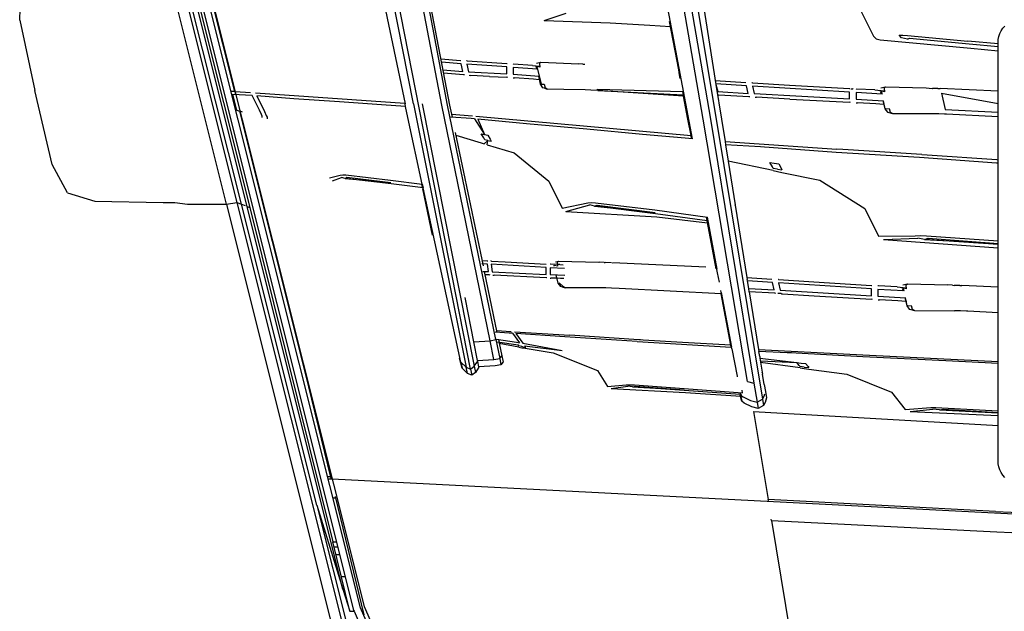
# Model space of a CAD drawing. Units: millimetres. Extents: x 1197 to 10927, y -1717 to 2424.
# Drawn here: x 6947 to 7193, y -1385 to -1237 of the extents above; entities that cross this region are included whole.
import ezdxf

# ---------------------------------------------------------------- set-up
doc = ezdxf.new("R2010")
doc.units = ezdxf.units.MM
doc.layers.add('Edges', color=7, linetype='Continuous')

# ---------------------------------------------------------------- blocks, each defined once
blk = doc.blocks.new('Toyota+Alphard+SC+2021+fr')
at = {"layer": 'Edges'}
for p, q in [((654.34, -36.89), (736.07, -363.03)), ((737.8, -362.43), (658.04, -44.19)), ((758.04, -237.04), (732.26, -101.54)), ((759.5, -237.03), (733.72, -101.53)), ((679.87, -127.33), (738.71, -362.11)), ((734.76, -168.66), (748.9, -236.73)), ((751.04, -236.74), (737.6, -168.67)), ((765.23, -302.87), (738.88, -168.67)), ((820.59, -245.42), (806.5, -170.36)), ((823.28, -240.55), (811.15, -170.36)), ((813.08, -170.36), (825.05, -240.55)), ((814.72, -170.36), (826.53, -240.55)), ((817.18, -173.72), (826.43, -231.92)), ((749.62, -182.64), (759.99, -237.03)), ((706.41, -233.66), (697.28, -197.17)), ((704.37, -261.71), (690.55, -206.41)), ((693.22, -206.41), (706.97, -261.36)), ((708.08, -261.72), (694.22, -206.4)), ((733.41, -357.75), (695.53, -206.59)), ((696.19, -206.68), (710.14, -262.58)), ((652.77, -215.83), (652.98, -208.77)), ((861.44, -211.21), (865.75, -219.79)), ((652.77, -215.83), (656.51, -233.39)), ((783.55, -215.88), (789.08, -214.12)), ((783.55, -215.88), (783.69, -215.88)), ((783.69, -215.88), (800.07, -216.47)), ((800.07, -216.47), (809.92, -217.12)), ((809.92, -217.12), (815.11, -217.4)), ((817.14, -228.24), (814.88, -216.18)), ((897.27, -219.18), (897.6, -218.5)), ((897.6, -218.5), (898.02, -217.87)), ((898.02, -217.87), (898.52, -217.3)), ((865.75, -219.79), (866.43, -220.45)), ((866.43, -220.45), (867.43, -220.75)), ((867.43, -220.75), (890.02, -222.86)), ((872.72, -220.21), (872.1, -219.54)), ((872.1, -219.54), (873.06, -219.54)), ((874.18, -220.59), (872.72, -220.21)), ((873.06, -219.54), (874.2, -219.62)), ((874.18, -220.59), (874.68, -220.29)), ((874.2, -219.62), (889.3, -221.04)), ((874.68, -220.29), (889.58, -221.75)), ((896.82, -221.4), (896.87, -220.64)), ((896.87, -220.64), (897.02, -219.9)), ((897.02, -219.9), (897.27, -219.18)), ((896.82, -221.72), (889.3, -221.04)), ((889.58, -221.75), (896.82, -222.44)), ((890.02, -222.86), (896.82, -223.49)), ((896.82, -325.8), (896.82, -221.4)), ((757.79, -225.51), (762.75, -225.89)), ((762.75, -225.89), (762.81, -225.91)), ((762.9, -226.72), (757.95, -226.34)), ((758.31, -228.25), (763.27, -228.61)), ((763.27, -228.61), (762.9, -226.72)), ((764.38, -226.02), (764.19, -226)), ((764.34, -226.83), (764.71, -228.72)), ((774.28, -227.5), (764.34, -226.83)), ((764.38, -226.02), (774.3, -226.64)), ((774.28, -229.21), (774.28, -227.5)), ((774.3, -226.64), (774.37, -226.66)), ((775.82, -227.62), (775.82, -229.32)), ((781.95, -228.1), (775.82, -227.62)), ((775.96, -226.78), (775.84, -226.76)), ((780.66, -227.11), (775.96, -226.78)), ((780.66, -227.11), (782.47, -227.28)), ((781.54, -227.35), (781.72, -228.08)), ((781.71, -226.53), (782.74, -226.32)), ((782.49, -227.54), (781.78, -227.39)), ((781.78, -227.39), (782.87, -231.8)), ((782.41, -226.61), (782.74, -226.32)), ((782.41, -226.61), (782.49, -227.54)), ((782.74, -226.32), (792.25, -226.69)), ((793.27, -226.77), (792.25, -226.69)), ((793.27, -226.77), (793.68, -226.8)), ((793.68, -226.8), (793.71, -226.81)), ((817.36, -229.51), (817.14, -228.24)), ((763.47, -229.45), (758.47, -229.08)), ((763.72, -229.48), (763.47, -229.45)), ((764.71, -228.72), (774.28, -229.21)), ((764.91, -229.56), (765.31, -229.6)), ((769.95, -229.86), (765.31, -229.6)), ((769.95, -229.86), (774.31, -230.07)), ((774.56, -230.11), (774.31, -230.07)), ((775.82, -229.32), (782.38, -229.84)), ((775.85, -230.19), (776.17, -230.23)), ((780.96, -230.56), (776.17, -230.23)), ((782.35, -230.69), (780.96, -230.56)), ((782.14, -229.82), (782.61, -231.81)), ((782.6, -230.71), (782.35, -230.69)), ((817.54, -230.37), (817.36, -229.51)), ((782.61, -231.81), (783.19, -232.68)), ((782.87, -231.8), (783.61, -231.76)), ((783.66, -232.82), (783.19, -232.68)), ((783.61, -231.76), (783.87, -232.69)), ((783.66, -232.82), (784.38, -233.02)), ((784.38, -233.02), (783.87, -232.69)), ((788.52, -233.09), (784.38, -233.02)), ((793.83, -233.19), (788.52, -233.09)), ((795.2, -233.29), (793.83, -233.19)), ((796.94, -233.36), (795.2, -233.29)), ((796.94, -233.36), (796.87, -233.07)), ((796.87, -233.07), (818.21, -233.6)), ((826.27, -230.92), (833.88, -231.37)), ((834.05, -232.2), (826.4, -231.74)), ((826.43, -231.92), (826.87, -233.67)), ((826.43, -231.92), (827.8, -240.55)), ((833.88, -231.37), (833.9, -231.4)), ((834.45, -234.09), (834.05, -232.2)), ((835.58, -231.5), (835.42, -231.46)), ((835.58, -231.5), (844.79, -232.04)), ((859.74, -233.76), (835.58, -232.29)), ((835.58, -232.29), (835.98, -234.17)), ((844.79, -232.04), (859.75, -232.9)), ((859.75, -232.9), (859.8, -232.91)), ((860.12, -232.93), (860.6, -232.96)), ((860.67, -232.96), (860.6, -232.96)), ((861.51, -233.01), (861.39, -233)), ((866.1, -233.25), (861.51, -233.01)), ((866.1, -233.25), (868.42, -233.43)), ((867.6, -232.71), (868.71, -232.5)), ((868.36, -232.78), (868.71, -232.5)), ((868.36, -232.78), (868.45, -233.7)), ((868.71, -232.5), (878.9, -232.75)), ((878.9, -232.75), (880.37, -232.85)), ((880.37, -232.85), (880.47, -232.85)), ((881.78, -232.88), (880.47, -232.85)), ((881.78, -232.88), (882.24, -232.9)), ((882.24, -232.9), (882.36, -232.91)), ((896.82, -233.58), (882.36, -232.91)), ((660.87, -251.84), (656.51, -233.39)), ((706.41, -233.66), (705.62, -233.6)), ((710.72, -234.63), (705.84, -234.41)), ((705.84, -234.41), (706.8, -237.92)), ((706.41, -233.66), (706.61, -234.45)), ((706.41, -233.66), (706.52, -233.66)), ((706.52, -233.66), (710.38, -233.92)), ((712.58, -238.32), (710.72, -234.63)), ((711.59, -234), (748.85, -236.53)), ((721.13, -235.45), (711.94, -234.71)), ((711.94, -234.71), (713.8, -238.58)), ((732.51, -236.17), (721.13, -235.45)), ((818.37, -234.78), (796.94, -233.36)), ((796.94, -233.36), (818.32, -234.49)), ((818.32, -234.49), (818.15, -233.6)), ((818.37, -234.78), (818.32, -234.49)), ((819.45, -240.54), (818.37, -234.78)), ((826.87, -233.67), (834.45, -234.09)), ((827.07, -234.49), (827.13, -234.52)), ((834.65, -234.92), (827.13, -234.52)), ((834.86, -234.97), (834.65, -234.92)), ((835.98, -234.17), (859.74, -235.47)), ((836.19, -235.01), (836.55, -235.06)), ((844.83, -235.53), (836.55, -235.06)), ((844.83, -235.53), (859.77, -236.33)), ((859.74, -235.47), (859.74, -233.76)), ((861.38, -233.86), (861.38, -235.56)), ((867.86, -234.26), (861.38, -233.86)), ((861.38, -235.56), (868.21, -235.98)), ((867.43, -233.53), (867.61, -234.24)), ((868.45, -233.7), (867.69, -233.57)), ((867.69, -233.57), (867.83, -234.26)), ((882.66, -234.07), (883.64, -238.13)), ((882.66, -234.07), (896.82, -236.61)), ((706.8, -237.92), (706.9, -238.3)), ((742.99, -236.96), (732.51, -236.17)), ((749.01, -237.36), (742.99, -236.96)), ((749.01, -237.36), (748.9, -236.73)), ((749.61, -240.15), (749.01, -237.36)), ((751.04, -236.74), (764.16, -302.4)), ((753.2, -236.74), (766.15, -302.17)), ((770.08, -295.83), (758.04, -237.04)), ((771.54, -295.54), (759.5, -237.03)), ((759.99, -237.03), (760.62, -240.05)), ((859.99, -236.35), (859.77, -236.33)), ((861.41, -236.43), (861.71, -236.45)), ((866.32, -236.69), (861.71, -236.45)), ((868.29, -236.85), (866.32, -236.69)), ((868.06, -235.97), (868.57, -237.93)), ((868.18, -235.98), (868.57, -237.93)), ((868.35, -236.85), (868.29, -236.85)), ((868.85, -237.92), (868.57, -237.93)), ((868.57, -237.93), (869.19, -238.79)), ((868.85, -237.92), (869.65, -237.87)), ((869.65, -237.87), (869.92, -238.78)), ((883.64, -238.13), (896.82, -238.78)), ((706.9, -238.3), (707.63, -238.52)), ((707.75, -238.56), (707.63, -238.52)), ((707.63, -238.52), (723.99, -303.9)), ((708.36, -238.75), (707.75, -238.56)), ((713.06, -239.35), (712.58, -238.32)), ((713.24, -239.78), (713.06, -239.35)), ((713.28, -240.09), (713.24, -239.78)), ((713.8, -238.58), (714.29, -239.62)), ((714.29, -239.62), (714.46, -240.06)), ((714.46, -240.06), (714.52, -240.46)), ((753.19, -256.73), (749.61, -240.15)), ((765.42, -240.39), (760.34, -240.03)), ((760.39, -239.27), (760.45, -239.27)), ((760.45, -239.27), (765.75, -239.74)), ((766.2, -240.45), (765.42, -240.39)), ((766.2, -240.45), (768.67, -244.34)), ((766.58, -239.81), (820.22, -244.57)), ((779.2, -241.73), (767.03, -240.53)), ((767.03, -240.53), (768.67, -244.34)), ((820.22, -244.57), (819.45, -240.54)), ((834.29, -305.97), (823.28, -240.55)), ((825.05, -240.55), (835.91, -306.42)), ((826.53, -240.55), (838.06, -310.41)), ((827.8, -240.55), (828.7, -246.13)), ((869.19, -238.79), (870.46, -239.11)), ((870.46, -239.11), (869.92, -238.78)), ((870.46, -239.11), (880.52, -239.16)), ((880.52, -239.16), (880.59, -239.17)), ((881.62, -239.22), (880.59, -239.17)), ((881.97, -239.23), (881.62, -239.22)), ((882.06, -239.24), (881.97, -239.23)), ((883.41, -239.27), (882.06, -239.24)), ((883.92, -239.3), (883.41, -239.27)), ((896.82, -239.96), (883.92, -239.3)), ((794.26, -243.01), (779.2, -241.73)), ((808.14, -244.32), (794.26, -243.01)), ((761.41, -243.87), (768.35, -277.15)), ((761.56, -244.56), (767.87, -246.47)), ((768.52, -245.23), (767.87, -244.17)), ((767.87, -244.17), (768.67, -244.34)), ((768.75, -245.67), (768.52, -245.23)), ((768.67, -244.34), (769.5, -244.49)), ((769.5, -244.49), (770.14, -245.56)), ((770.14, -245.56), (770.37, -246.01)), ((820.69, -245.43), (808.14, -244.32)), ((820.38, -245.4), (820.22, -244.57)), ((820.22, -244.57), (820.3, -244.58)), ((767.87, -246.47), (768.62, -246.7)), ((768.62, -246.7), (769.54, -245.84)), ((769.54, -245.84), (768.75, -245.67)), ((769.41, -246.93), (769.54, -245.84)), ((769.41, -246.93), (776.12, -248.9)), ((769.54, -245.84), (770.37, -246.01)), ((828.7, -246.13), (828.84, -246.97)), ((828.7, -246.13), (856.62, -247.98)), ((837.51, -247.43), (828.84, -246.97)), ((828.84, -246.97), (829.49, -251.01)), ((838.57, -247.49), (837.51, -247.43)), ((839.71, -247.57), (838.57, -247.49)), ((856.4, -248.81), (839.71, -247.57)), ((858.08, -248.08), (856.62, -247.98)), ((776.12, -248.9), (784.72, -255.98)), ((877.19, -250.12), (856.4, -248.81)), ((877.76, -249.37), (858.08, -248.08)), ((896.39, -251.47), (877.19, -250.12)), ((877.76, -249.37), (879.12, -249.47)), ((879.12, -249.47), (896.5, -250.61)), ((664.67, -258.88), (660.87, -251.84)), ((829.49, -251.01), (831.25, -261.89)), ((840.71, -253.37), (829.49, -251.01)), ((840.51, -252.41), (839.9, -251.32)), ((839.9, -251.32), (840.96, -251.49)), ((840.72, -252.86), (840.51, -252.41)), ((841.78, -253.03), (840.72, -252.86)), ((840.96, -251.49), (842.09, -251.65)), ((842.09, -251.65), (842.71, -252.75)), ((842.71, -252.75), (842.91, -253.21)), ((896.82, -251.49), (896.39, -251.47)), ((896.5, -250.61), (896.82, -250.64)), ((730.08, -255.21), (732.71, -254.52)), ((730.76, -255.94), (733.04, -255.07)), ((732.71, -254.52), (733.35, -254.43)), ((733.94, -255.3), (733.04, -255.07)), ((733.35, -254.43), (734.15, -254.46)), ((733.94, -255.3), (734.41, -255.02)), ((745.41, -256.64), (733.94, -255.3)), ((733.94, -255.3), (745.36, -256.36)), ((734.15, -254.46), (745.27, -255.71)), ((734.41, -255.02), (745.36, -256.36)), ((840.71, -253.37), (841.77, -253.59)), ((841.77, -253.59), (842.87, -253.82)), ((841.78, -253.03), (842.91, -253.21)), ((842.87, -253.82), (852.38, -255.73)), ((745.27, -255.71), (753.19, -256.73)), ((753.37, -257.64), (745.41, -256.64)), ((753.26, -257.62), (753.07, -256.72)), ((753.19, -256.73), (753.37, -257.64)), ((762.78, -301.13), (753.37, -257.64)), ((784.72, -255.98), (788.07, -262.72)), ((852.38, -255.73), (863.54, -262.85)), ((664.67, -258.88), (671.53, -260.96)), ((755.74, -269.46), (753.32, -257.9)), ((671.53, -260.96), (688.54, -261.3)), ((688.54, -261.3), (691.43, -261.32)), ((691.43, -261.32), (694.6, -261.7)), ((694.6, -261.7), (704.37, -261.71)), ((704.37, -261.71), (706.97, -261.36)), ((704.37, -261.71), (747.45, -434.15)), ((706.97, -261.36), (708.08, -261.72)), ((706.97, -261.36), (750.26, -434.28)), ((708.08, -261.72), (709.01, -262.11)), ((726.9, -336.85), (708.08, -261.72)), ((709.49, -262.31), (710.14, -262.58)), ((710.14, -262.58), (730.84, -345.96)), ((788.07, -262.72), (794.52, -261.37)), ((789.01, -263.55), (794.96, -261.94)), ((794.52, -261.37), (795.37, -261.32)), ((796.16, -262.22), (794.96, -261.94)), ((795.37, -261.32), (796.43, -261.39)), ((796.16, -262.22), (796.78, -261.96)), ((811.34, -264.13), (796.16, -262.22)), ((796.16, -262.22), (811.27, -263.84)), ((796.43, -261.39), (811.16, -263.19)), ((796.78, -261.96), (811.27, -263.84)), ((831.27, -262.01), (831.25, -261.89)), ((831.27, -262.01), (834.18, -280.05)), ((789.01, -263.55), (811.73, -264.93)), ((811.16, -263.19), (824.3, -264.96)), ((824.25, -265.86), (811.34, -264.13)), ((811.73, -264.93), (824.36, -266.41)), ((824.25, -265.83), (824.08, -264.93)), ((824.25, -264.96), (826.65, -277.98)), ((863.54, -262.85), (867.01, -269.73)), ((824.25, -265.86), (824.31, -265.84)), ((826.53, -277.85), (824.25, -265.86)), ((867.01, -269.73), (876.16, -269.62)), ((876.16, -269.62), (877.39, -269.56)), ((877.39, -269.56), (878.92, -269.63)), ((878.92, -269.63), (896.82, -270.86)), ((868.25, -270.56), (876.76, -270.22)), ((868.25, -270.56), (896.82, -272.62)), ((878.48, -270.52), (876.76, -270.22)), ((878.48, -270.52), (879.4, -270.25)), ((896.82, -271.82), (878.48, -270.52)), ((878.48, -270.52), (896.82, -271.53)), ((879.4, -270.25), (896.82, -271.53)), ((769.49, -276.69), (768.06, -276.62)), ((768.07, -275.81), (769.4, -275.87)), ((769.4, -275.87), (769.5, -275.89)), ((769.72, -278.56), (769.49, -276.69)), ((770.49, -275.94), (770.3, -275.91)), ((784.12, -277.55), (770.4, -276.74)), ((770.4, -276.74), (770.63, -278.6)), ((770.49, -275.94), (773.88, -276.13)), ((773.88, -276.13), (784.13, -276.69)), ((785.13, -276.74), (785.11, -276.74)), ((786.87, -276.82), (785.13, -276.74)), ((785.94, -277.01), (786.15, -277.05)), ((786.9, -277.19), (786.15, -277.05)), ((786.42, -276.12), (787.17, -275.98)), ((786.82, -276.26), (787.17, -275.98)), ((786.82, -276.26), (786.9, -277.19)), ((787.51, -276.83), (786.87, -276.82)), ((787.17, -275.98), (797.24, -276.22)), ((787.51, -276.83), (788.37, -276.89)), ((797.24, -276.22), (797.28, -276.23)), ((798.53, -276.31), (797.28, -276.23)), ((798.53, -276.31), (798.78, -276.33)), ((798.78, -276.33), (798.83, -276.33)), ((800.36, -276.37), (798.83, -276.33)), ((800.63, -276.38), (800.71, -276.39)), ((823.91, -277.47), (800.71, -276.39)), ((768.31, -278.51), (769.72, -278.56)), ((768.63, -278.52), (771.81, -293.73)), ((769.85, -279.39), (768.67, -279.34)), ((770.09, -279.42), (769.85, -279.39)), ((770.63, -278.6), (784.12, -279.25)), ((770.76, -279.43), (771.09, -279.47)), ((784.14, -280.11), (771.09, -279.47)), ((784.12, -279.25), (784.12, -277.55)), ((785.1, -277.59), (785.1, -279.29)), ((788.68, -277.77), (785.1, -277.59)), ((785.1, -279.29), (788.77, -279.47)), ((786.51, -279.36), (787.03, -281.41)), ((826.66, -278.06), (826.65, -277.98)), ((826.86, -278.9), (826.66, -278.06)), ((827.3, -281.17), (826.86, -278.9)), ((784.26, -280.14), (784.14, -280.11)), ((785.12, -280.16), (785.28, -280.18)), ((786.73, -280.22), (785.28, -280.18)), ((787.63, -280.26), (786.73, -280.22)), ((787.03, -281.41), (787.65, -282.27)), ((787.3, -281.4), (787.65, -282.27)), ((788.36, -282.27), (787.3, -281.4)), ((788.46, -280.32), (787.63, -280.26)), ((788.28, -282.44), (787.65, -282.27)), ((788.91, -282.59), (788.36, -282.27)), ((834.18, -280.05), (840.39, -280.42)), ((834.18, -280.05), (834.26, -280.55)), ((834.31, -280.88), (834.26, -280.55)), ((840.55, -281.25), (834.31, -280.88)), ((834.62, -282.78), (834.31, -280.88)), ((840.39, -280.42), (840.41, -280.45)), ((840.95, -283.14), (840.55, -281.25)), ((842.08, -280.55), (841.92, -280.51)), ((842.08, -280.55), (850.84, -281.12)), ((865.2, -282.9), (842.08, -281.34)), ((842.08, -281.34), (842.47, -283.22)), ((850.84, -281.12), (865.22, -282.04)), ((865.22, -282.04), (865.31, -282.04)), ((867.01, -282.14), (866.85, -282.14)), ((871.61, -282.39), (867.01, -282.14)), ((871.61, -282.39), (873.9, -282.57)), ((873.09, -281.85), (874.19, -281.64)), ((873.84, -281.92), (874.19, -281.64)), ((873.84, -281.92), (873.92, -282.85)), ((874.19, -281.64), (884.3, -281.89)), ((885.48, -281.96), (884.3, -281.89)), ((885.48, -281.96), (885.83, -281.99)), ((885.83, -281.99), (885.86, -281.99)), ((887.31, -282.03), (885.86, -281.99)), ((887.31, -282.03), (887.7, -282.04)), ((887.7, -282.04), (887.73, -282.05)), ((896.82, -282.47), (887.73, -282.05)), ((788.28, -282.44), (788.91, -282.59)), ((794.71, -282.62), (788.91, -282.59)), ((798.95, -282.65), (794.71, -282.62)), ((800.41, -282.73), (798.95, -282.65)), ((802.26, -282.78), (800.41, -282.73)), ((827.71, -284.1), (802.26, -282.78)), ((827.77, -283.8), (827.69, -283.27)), ((827.71, -284.1), (827.7, -284.03)), ((830.18, -296.95), (827.71, -284.1)), ((827.77, -283.8), (830.35, -297.44)), ((834.62, -282.78), (840.95, -283.14)), ((834.75, -283.61), (834.62, -282.78)), ((841.15, -283.97), (834.75, -283.61)), ((834.76, -283.64), (834.75, -283.61)), ((834.76, -283.64), (837.07, -297.98)), ((841.36, -284.01), (841.15, -283.97)), ((842.19, -284.06), (841.86, -284.01)), ((842.68, -284.06), (842.19, -284.06)), ((842.47, -283.22), (865.2, -284.6)), ((842.68, -284.06), (842.76, -284.09)), ((842.76, -284.09), (843.05, -284.11)), ((843.05, -284.11), (850.9, -284.6)), ((850.9, -284.6), (865.23, -285.47)), ((865.2, -284.6), (865.2, -282.9)), ((866.84, -283), (866.84, -284.7)), ((873.31, -283.39), (866.84, -283)), ((866.84, -284.7), (873.81, -285.12)), ((872.92, -282.67), (873.1, -283.38)), ((873.92, -282.85), (873.17, -282.71)), ((873.17, -282.71), (873.31, -283.39)), ((873.35, -283.4), (873.31, -283.39)), ((764, -285.47), (763.91, -285.03)), ((766.08, -296.06), (764, -285.47)), ((865.5, -285.49), (865.23, -285.47)), ((866.87, -285.57), (867.21, -285.59)), ((871.84, -285.83), (867.21, -285.59)), ((873.78, -285.98), (871.84, -285.83)), ((873.55, -285.11), (874.06, -287.07)), ((873.66, -285.11), (874.06, -287.07)), ((874.04, -286), (873.78, -285.98)), ((874.32, -287.06), (874.06, -287.07)), ((874.06, -287.07), (874.67, -287.93)), ((874.32, -287.06), (875.12, -287.01)), ((875.12, -287.01), (875.39, -287.93)), ((874.67, -287.93), (874.7, -287.94)), ((874.7, -287.94), (875.93, -288.25)), ((875.93, -288.25), (875.39, -287.93)), ((875.93, -288.25), (885.98, -288.31)), ((887.15, -288.36), (885.98, -288.31)), ((887.44, -288.39), (887.15, -288.36)), ((888.95, -288.41), (887.44, -288.39)), ((889.29, -288.44), (888.95, -288.41)), ((896.82, -288.83), (889.29, -288.44)), ((774.9, -293.9), (771.41, -293.71)), ((771.63, -293.27), (771.71, -293.27)), ((771.71, -293.27), (775.36, -293.51)), ((775.68, -293.94), (774.9, -293.9)), ((775.68, -293.94), (777.43, -296.3)), ((776.19, -293.56), (789.99, -294.45)), ((788.73, -294.86), (776.51, -294)), ((776.51, -294), (778.25, -296.4)), ((807.24, -295.6), (789.99, -294.45)), ((766.08, -296.06), (770.08, -295.83)), ((766.99, -300.75), (766.08, -296.06)), ((770.08, -295.83), (771.54, -295.54)), ((771.04, -300.52), (770.08, -295.83)), ((771.54, -295.54), (772.5, -300.22)), ((771.74, -295.45), (776.65, -296.19)), ((771.92, -296.11), (777.1, -296.84)), ((772.18, -295.51), (772.34, -296.31)), ((772.36, -296.41), (773.02, -299.55)), ((777.25, -297.4), (772.39, -296.54)), ((776.65, -296.19), (777.43, -296.3)), ((777.25, -297.1), (777.1, -296.84)), ((778.03, -297.21), (777.25, -297.1)), ((778.25, -296.4), (788.09, -298.23)), ((778.7, -297.05), (788.09, -298.23)), ((778.7, -297.05), (778.85, -297.32)), ((806.81, -296.02), (788.73, -294.86)), ((806.81, -296.02), (830.24, -297.43)), ((807.64, -295.62), (807.24, -295.6)), ((808.27, -295.66), (807.64, -295.62)), ((818.07, -296.21), (808.27, -295.66)), ((830.18, -296.95), (818.07, -296.21)), ((830.24, -297.43), (830.18, -296.95)), ((772.5, -300.22), (773.02, -299.55)), ((773.02, -299.55), (773.25, -300.78)), ((777.25, -297.4), (778.03, -297.54)), ((778.84, -297.68), (778.03, -297.21)), ((778.03, -297.54), (778.84, -297.68)), ((778.85, -297.32), (778.84, -297.68)), ((778.84, -297.68), (785.81, -298.84)), ((785.81, -298.84), (796.86, -303.26)), ((830.35, -297.44), (830.24, -297.43)), ((830.42, -297.83), (830.35, -297.44)), ((830.42, -297.83), (831.7, -304.63)), ((837.07, -297.98), (837.15, -298.5)), ((837.07, -297.98), (864.77, -299.4)), ((837.36, -299.77), (837.15, -298.5)), ((844.21, -298.8), (837.15, -298.5)), ((845.27, -298.85), (844.21, -298.8)), ((846.41, -298.91), (845.27, -298.85)), ((863.05, -299.84), (846.41, -298.91)), ((864.77, -299.4), (896.82, -300.99)), ((763.12, -302.68), (762.48, -300.17)), ((762.78, -301.13), (764.16, -302.4)), ((762.78, -301.13), (763.12, -302.68)), ((766.15, -302.17), (767.02, -300.87)), ((766.99, -300.75), (771.04, -300.52)), ((767.02, -300.87), (766.99, -300.75)), ((767.32, -302.43), (767.02, -300.87)), ((771.35, -302.08), (767.3, -302.31)), ((771.04, -300.52), (772.5, -300.22)), ((772.82, -301.78), (771.35, -302.08)), ((772.5, -300.22), (772.82, -301.78)), ((773.34, -301.11), (772.82, -301.78)), ((773.25, -300.78), (773.34, -301.11)), ((837.36, -299.77), (837.42, -300.17)), ((837.42, -300.17), (846.59, -301.28)), ((837.42, -300.17), (837.98, -303.66)), ((837.52, -300.82), (846.59, -301.28)), ((847.42, -302.58), (837.59, -301.2)), ((846.59, -301.28), (847.66, -301.4)), ((847.21, -301.97), (846.59, -301.28)), ((847.41, -302.25), (847.21, -301.97)), ((847.66, -301.4), (848.78, -301.5)), ((848.78, -301.5), (849.4, -302.2)), ((883.77, -300.83), (863.05, -299.84)), ((896.82, -301.5), (883.77, -300.83)), ((723.99, -303.9), (730.4, -330.14)), ((764.48, -303.96), (763.12, -302.68)), ((764.16, -302.4), (765.23, -302.87)), ((764.48, -303.96), (764.16, -302.4)), ((765.54, -304.43), (764.48, -303.96)), ((765.23, -302.87), (766.15, -302.17)), ((765.23, -302.87), (765.54, -304.43)), ((766.46, -303.73), (765.54, -304.43)), ((766.15, -302.17), (766.46, -303.73)), ((767.32, -302.43), (766.46, -303.73)), ((796.86, -303.26), (799.4, -307.23)), ((838, -303.75), (837.98, -303.66)), ((838, -303.75), (838.05, -304.17)), ((838.47, -306.74), (838.05, -304.17)), ((848.48, -302.37), (847.41, -302.25)), ((847.42, -302.58), (848.48, -302.73)), ((848.48, -302.37), (849.6, -302.49)), ((848.48, -302.73), (849.58, -302.88)), ((849.4, -302.2), (849.6, -302.49)), ((849.58, -302.88), (859.07, -304.14)), ((859.07, -304.14), (870.21, -308.64)), ((799.4, -307.23), (804.08, -306.83)), ((804.08, -306.83), (804.98, -306.8)), ((804.98, -306.8), (806.09, -306.84)), ((806.09, -306.84), (818.49, -307.69)), ((831.7, -304.63), (831.71, -304.66)), ((831.71, -304.66), (831.74, -304.82)), ((834.29, -305.97), (835.91, -306.42)), ((835.91, -306.42), (836.69, -311.13)), ((838.47, -306.74), (838.76, -308.47)), ((800.31, -307.72), (804.44, -307.17)), ((800.31, -307.72), (818.84, -308.7)), ((805.66, -307.33), (804.44, -307.17)), ((805.66, -307.33), (806.36, -307.18)), ((818.55, -308.23), (805.66, -307.33)), ((805.66, -307.33), (818.51, -308.07)), ((806.36, -307.18), (818.51, -308.07)), ((818.49, -307.69), (833.04, -308.8)), ((832.48, -309.26), (818.55, -308.23)), ((818.84, -308.7), (832.63, -309.6)), ((832.39, -308.75), (832.48, -309.26)), ((832.48, -308.75), (832.57, -309.27)), ((832.58, -309.3), (832.48, -309.26)), ((832.7, -310.4), (832.51, -309.42)), ((832.58, -309.3), (832.89, -309.29)), ((832.58, -309.3), (832.59, -309.36)), ((832.59, -309.36), (833.2, -309.8)), ((832.59, -309.36), (832.88, -310.92)), ((833.04, -308.8), (832.94, -308.18)), ((838.45, -309.61), (838.67, -309.04)), ((838.76, -308.47), (839.01, -310.04)), ((870.21, -308.64), (873.66, -312.93)), ((832.7, -309.6), (832.95, -309.62)), ((832.88, -310.92), (832.7, -310.4)), ((833.49, -311.36), (832.88, -310.92)), ((833.2, -309.8), (835.08, -310.69)), ((835.35, -312.26), (833.49, -311.36)), ((835.08, -310.69), (836.69, -311.13)), ((836.69, -311.13), (838.06, -310.41)), ((836.69, -311.13), (836.95, -312.7)), ((838.06, -310.41), (838.45, -309.61)), ((838.06, -310.41), (838.32, -311.98)), ((838.71, -311.19), (838.32, -311.98)), ((838.92, -310.61), (838.71, -311.19)), ((839.01, -310.04), (838.92, -310.61)), ((836.95, -312.7), (835.35, -312.26)), ((835.81, -313.43), (896.82, -316.92)), ((835.81, -313.43), (839.45, -335.45)), ((838.32, -311.98), (836.95, -312.7)), ((873.66, -312.93), (880.04, -312.5)), ((874.91, -313.45), (880.54, -312.86)), ((874.91, -313.45), (896.82, -314.45)), ((880.04, -312.5), (881.27, -312.46)), ((882.2, -313.04), (880.54, -312.86)), ((881.27, -312.46), (882.78, -312.51)), ((882.2, -313.04), (883.15, -312.88)), ((896.82, -313.88), (882.2, -313.04)), ((882.2, -313.04), (896.82, -313.76)), ((882.78, -312.51), (896.82, -313.3)), ((883.15, -312.88), (896.82, -313.69)), ((896.87, -326.56), (896.82, -325.8)), ((897.02, -327.3), (896.87, -326.56)), ((897.27, -328.02), (897.02, -327.3)), ((897.6, -328.7), (897.27, -328.02)), ((898.02, -329.33), (897.6, -328.7)), ((730.31, -329.77), (729.6, -329.73)), ((729.73, -330.24), (730.73, -330.3)), ((730.73, -330.3), (974.09, -342.8)), ((898.52, -329.9), (898.02, -329.33)), ((730.92, -334.98), (731.58, -335.02)), ((731.49, -334.65), (738.57, -364.18)), ((896.18, -338.38), (839.45, -335.45)), ((839.51, -335.79), (839.45, -335.45)), ((726.9, -336.85), (733.41, -357.75)), ((726.9, -336.85), (740.88, -392.68)), ((896.18, -338.38), (1125.29, -349.78)), ((840.31, -340.62), (840.25, -340.3)), ((840.31, -340.62), (896.48, -343.48)), ((840.31, -340.62), (845.11, -369.69)), ((896.48, -343.48), (1125.29, -354.74)), ((730.84, -345.96), (731.79, -345.96)), ((735.14, -363.27), (730.84, -345.96)), ((731.15, -347.2), (732.1, -347.2)), ((731.62, -349.1), (732.58, -349.1)), ((733, -354.65), (733.97, -354.65)), ((733.41, -357.75), (735.14, -363.27)), ((735.14, -363.27), (736.17, -363.27)), ((735.14, -363.27), (735.16, -363.35)), ((736.07, -363.03), (736.17, -363.27)), ((736.17, -363.27), (739.22, -370.23)), ((746.07, -381.27), (737.8, -362.43)), ((738.71, -362.11), (746.87, -380.74))]:
    blk.add_line(p, q, dxfattribs=at)

msp = doc.modelspace()

# ---------------------------------------------------------------- block references
msp.add_blockref('Toyota+Alphard+SC+2021+fr', (6294.62, -1021.23))

doc.saveas('drawing.dxf')
